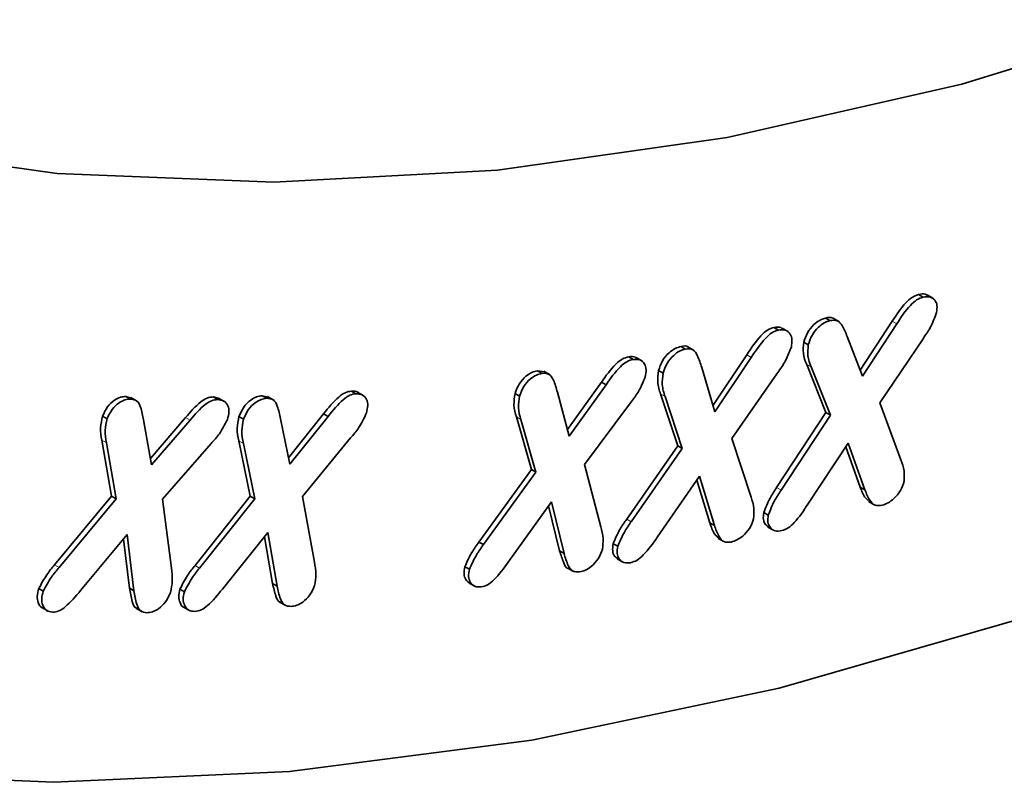
# Model space of a CAD drawing. Units: millimetres. Extents: x 5 to 1787, y -164 to 912.
# Drawn here: x 1581 to 1596, y -66 to -54 of the extents above; entities that cross this region are included whole.
import ezdxf

# ---------------------------------------------------------------- set-up
doc = ezdxf.new("R2010")
doc.units = ezdxf.units.MM
doc.layers.get('0').update_dxf_attribs({"color": 250})
doc.layers.add('3012120', color=7, linetype='Continuous')

# ---------------------------------------------------------------- blocks, each defined once
blk = doc.blocks.new('1260605_002_ISO_VIEW')
at = {"color": 7, "linetype": 'Continuous', "lineweight": 35}
for p, q in [((0.4949, -105.7574), (0.4807, -105.7492)), ((0.5255, -105.7606), (0.5078, -105.7504)), ((0.0441, -105.8602), (0.0299, -105.852)), ((0.2046, -105.8307), (0.1904, -105.8226)), ((0.2317, -105.8336), (0.214, -105.8234)), ((0.2989, -105.9847), (0.3987, -105.8327)), ((0.3061, -106.0034), (0.4129, -105.8408)), ((0.0727, -105.8641), (0.055, -105.8539)), ((0.2582, -105.8799), (0.3061, -106.0034)), ((-0.2462, -105.9195), (-0.2604, -105.9113)), ((-0.2213, -105.9229), (-0.2389, -105.9127)), ((0.1368, -105.9063), (0.1226, -105.8981)), ((0.4949, -105.8871), (0.3604, -106.0866)), ((-0.4093, -105.9517), (-0.4234, -105.9435)), ((-0.1603, -106.0946), (-0.055, -105.9371)), ((-0.3828, -105.9563), (-0.4005, -105.9461)), ((-0.1542, -106.1148), (-0.0409, -105.9452)), ((0.1915, -106.1175), (0.1319, -105.9671)), ((-0.7078, -105.9869), (-0.6863, -105.9899)), ((-0.6936, -105.9951), (-0.7078, -105.9869)), ((-0.6703, -105.9989), (-0.688, -105.9887)), ((-0.3162, -105.9947), (-0.3304, -105.9865)), ((-0.1955, -105.9768), (-0.1542, -106.1148)), ((0.0391, -105.9964), (-0.1018, -106.1978)), ((0.2057, -106.1256), (0.146, -105.9752)), ((-0.6142, -106.1704), (-0.5083, -106.0224)), ((-0.6087, -106.1907), (-0.4942, -106.0305)), ((-0.4942, -106.0305), (-0.5083, -106.0224)), ((-1.5668, -106.0648), (-1.5485, -106.0693)), ((-1.5527, -106.073), (-1.5668, -106.0648)), ((-1.2742, -106.0586), (-1.2884, -106.0505)), ((-1.2518, -106.0639), (-1.2695, -106.0537)), ((-0.7638, -106.0661), (-0.7779, -106.0579)), ((-0.6457, -106.0537), (-0.6087, -106.1907)), ((-0.2706, -106.2212), (-0.3239, -106.0595)), ((-1.9921, -106.0672), (-1.9755, -106.0722)), ((-1.9779, -106.0753), (-1.9921, -106.0672)), ((-1.9591, -106.0803), (-1.9768, -106.0701)), ((-1.7197, -106.0688), (-1.7012, -106.0734)), ((-1.7056, -106.077), (-1.7197, -106.0688)), ((-1.6852, -106.0825), (-1.7029, -106.0723)), ((-1.5322, -106.0777), (-1.5499, -106.0675)), ((-0.4181, -106.0871), (-0.5612, -106.2797)), ((-0.2564, -106.2293), (-0.3097, -106.0676)), ((0.3604, -106.0866), (0.426, -106.265)), ((-2.0506, -106.1366), (-2.0647, -106.1284)), ((-1.485, -106.2582), (-1.3751, -106.1213)), ((-1.361, -106.1294), (-1.3751, -106.1213)), ((0.0381, -106.3513), (0.1915, -106.1175)), ((0.0523, -106.3595), (0.2057, -106.1256)), ((0.2057, -106.1256), (0.1915, -106.1175)), ((-1.9369, -106.1405), (-1.912, -106.2807)), ((-1.9157, -106.2603), (-1.8059, -106.1332)), ((-1.912, -106.2807), (-1.7917, -106.1414)), ((-1.625, -106.1382), (-1.6392, -106.13)), ((-1.5093, -106.1369), (-1.4809, -106.2788)), ((-1.4809, -106.2788), (-1.361, -106.1294)), ((-0.7268, -106.2947), (-0.7739, -106.131)), ((-0.7127, -106.3029), (-0.7598, -106.1392)), ((-2.0369, -106.3784), (-2.0671, -106.2035)), ((-2.0228, -106.3866), (-2.0529, -106.2116)), ((-1.7259, -106.2136), (-1.8778, -106.3874)), ((-1.6038, -106.3786), (-1.6396, -106.2054)), ((-1.5897, -106.3868), (-1.6255, -106.2135)), ((-1.2911, -106.1966), (-1.4414, -106.3793)), ((-0.1018, -106.1978), (-0.0418, -106.3815)), ((0.2613, -106.2129), (0.1355, -106.4034)), ((0.3133, -106.3586), (0.2613, -106.2129)), ((-0.4297, -106.4497), (-0.2706, -106.2212)), ((-0.4155, -106.4579), (-0.2564, -106.2293)), ((-0.2564, -106.2293), (-0.2706, -106.2212)), ((0.2991, -106.3504), (0.2541, -106.224)), ((-0.5612, -106.2797), (-0.5105, -106.4736)), ((-0.8906, -106.5212), (-0.7268, -106.2947)), ((-0.8765, -106.5294), (-0.7127, -106.3029)), ((-0.7127, -106.3029), (-0.7268, -106.2947)), ((-0.2027, -106.3163), (-0.3339, -106.5055)), ((-0.1703, -106.461), (-0.2108, -106.328)), ((-0.1562, -106.4692), (-0.2027, -106.3163)), ((0.3133, -106.3586), (0.2991, -106.3504)), ((-2.2145, -106.5923), (-2.0369, -106.3784)), ((-2.2004, -106.6004), (-2.0228, -106.3866)), ((-2.0228, -106.3866), (-2.0369, -106.3784)), ((-1.8778, -106.3874), (-1.8502, -106.6027)), ((-1.7763, -106.5943), (-1.6038, -106.3786)), ((-1.7622, -106.6025), (-1.5897, -106.3868)), ((-1.5897, -106.3868), (-1.6038, -106.3786)), ((-1.4414, -106.3793), (-1.4039, -106.5842)), ((-0.6641, -106.3962), (-0.799, -106.5837)), ((-0.625, -106.5572), (-0.6641, -106.3962)), ((0.326, -106.3954), (0.3436, -106.4056)), ((-0.6391, -106.549), (-0.6732, -106.4088)), ((0.0121, -106.4374), (-0.0021, -106.4292)), ((-0.1562, -106.4692), (-0.1703, -106.461)), ((-1.5494, -106.4919), (-1.6908, -106.6678)), ((-1.5204, -106.659), (-1.5494, -106.4919)), ((0.0111, -106.4744), (0.0288, -106.4846)), ((-1.988, -106.4981), (-2.1336, -106.6725)), ((-1.9811, -106.6655), (-1.9995, -106.5119)), ((-1.967, -106.6736), (-1.988, -106.4981)), ((-1.5345, -106.6509), (-1.5598, -106.5049)), ((-0.8765, -106.5294), (-0.8906, -106.5212)), ((-0.4577, -106.5346), (-0.4718, -106.5265)), ((-0.144, -106.5098), (-0.1264, -106.52)), ((-0.625, -106.5572), (-0.6391, -106.549)), ((-0.4591, -106.5737), (-0.4414, -106.5839)), ((-0.9204, -106.6062), (-0.9345, -106.5981)), ((-0.6136, -106.6026), (-0.5959, -106.6128)), ((-0.9225, -106.6487), (-0.9049, -106.6589)), ((-2.2497, -106.6748), (-2.2639, -106.6666)), ((-1.967, -106.6736), (-1.9811, -106.6655)), ((-1.8094, -106.6768), (-1.8236, -106.6686)), ((-1.5204, -106.659), (-1.5345, -106.6509)), ((-1.5106, -106.7095), (-1.493, -106.7197)), ((-2.2527, -106.7269), (-2.235, -106.7371)), ((-1.9587, -106.7287), (-1.941, -106.7389)), ((-1.8118, -106.7246), (-1.7941, -106.7348))]:
    blk.add_line(p, q, dxfattribs=at)
at = {"color": 8, "linetype": 'Continuous', "lineweight": 18}
for p, q in [((0.4129, -105.8408), (0.3987, -105.8327)), ((-0.0409, -105.9452), (-0.055, -105.9371)), ((0.146, -105.9752), (0.1319, -105.9671)), ((-0.3097, -106.0676), (-0.3239, -106.0595)), ((-1.7917, -106.1414), (-1.8059, -106.1332)), ((-0.7598, -106.1392), (-0.7739, -106.131)), ((-2.0529, -106.2116), (-2.0671, -106.2035)), ((-1.6255, -106.2135), (-1.6396, -106.2054)), ((0.0523, -106.3595), (0.0381, -106.3513)), ((-0.4155, -106.4579), (-0.4297, -106.4497)), ((-2.2004, -106.6004), (-2.2145, -106.5923)), ((-1.7622, -106.6025), (-1.7763, -106.5943))]:
    blk.add_line(p, q, dxfattribs=at)
at = {"color": 7, "linetype": 'Continuous', "lineweight": 35, "flags": 128}
for points in [[(-9.283, -100.5451), (-9.1098, -101.3588), (-8.8881, -102.1305), (-8.6189, -102.8573), (-8.3031, -103.5365), (-7.942, -104.1654), (-7.537, -104.7416), (-7.0896, -105.2631), (-6.6014, -105.7278), (-6.0744, -106.1339), (-5.5105, -106.4799), (-4.9119, -106.7645), (-4.2808, -106.9866), (-3.6196, -107.1454), (-2.9309, -107.2402), (-2.2172, -107.2708), (-1.4813, -107.2369), (-0.726, -107.1388), (0.0459, -106.9767), (0.8315, -106.7514)], [(1.3621, -104.8631), (0.6163, -105.0928), (-0.1165, -105.2592), (-0.8332, -105.3614), (-1.5307, -105.3991), (-2.2061, -105.3722), (-2.8564, -105.2806), (-3.4789, -105.1249), (-4.0709, -104.9056), (-4.6298, -104.6237), (-5.1533, -104.2805), (-5.6391, -103.8774), (-6.0852, -103.4161), (-6.4896, -102.8986), (-6.8506, -102.3271), (-7.1666, -101.704), (-7.4364, -101.0321)]]:
    blk.add_lwpolyline(points, dxfattribs=at)
at = {"color": 8, "linetype": 'Continuous', "lineweight": 18, "flags": 128}
blk.add_lwpolyline([(-9.283, -100.5451), (-9.1098, -101.3588), (-8.8881, -102.1305), (-8.6189, -102.8573), (-8.3031, -103.5365), (-7.942, -104.1654), (-7.537, -104.7416), (-7.0896, -105.2631), (-6.6014, -105.7278), (-6.0744, -106.1339), (-5.5105, -106.4799), (-4.9119, -106.7645), (-4.2808, -106.9866), (-3.6196, -107.1454), (-2.9309, -107.2402), (-2.2172, -107.2708), (-1.4813, -107.2369), (-0.726, -107.1388), (0.0459, -106.9767), (0.8315, -106.7514)], dxfattribs=at)
at = {"color": 7, "linetype": 'Continuous', "lineweight": 35}
for points, knots in [([(0.3987, -105.8327), (0.412, -105.8123), (0.4306, -105.7839), (0.4607, -105.7562), (0.4741, -105.7516), (0.4807, -105.7492)], [0, 0, 0, 0, 0.560623, 0.780098, 1, 1, 1, 1]), ([(0.4129, -105.8408), (0.4262, -105.8204), (0.4447, -105.7921), (0.4749, -105.7643), (0.4882, -105.7597), (0.4949, -105.7574)], [0, 0, 0, 0, 0.560623, 0.780098, 1, 1, 1, 1]), ([(0.4807, -105.7492), (0.4884, -105.7477), (0.4993, -105.7454), (0.5065, -105.7512), (0.5087, -105.7529)], [0, 0, 0, 0, 0.702293, 1, 1, 1, 1]), ([(0.4949, -105.7574), (0.5023, -105.7563), (0.517, -105.7542), (0.5321, -105.7646), (0.5399, -105.7822), (0.538, -105.7975), (0.537, -105.8052)], [0, 0, 0, 0, 0.280422, 0.560064, 0.780209, 1, 1, 1, 1]), ([(0.1904, -105.8226), (0.1991, -105.8206), (0.209, -105.8184), (0.2145, -105.8245), (0.2152, -105.8252)], [0, 0, 0, 0, 0.875327, 1, 1, 1, 1]), ([(0.537, -105.8052), (0.5312, -105.8213), (0.5208, -105.8501), (0.5028, -105.8757), (0.4949, -105.8871)], [0, 0, 0, 0, 0.557171, 1, 1, 1, 1]), ([(-0.055, -105.9371), (-0.0411, -105.9162), (-0.0218, -105.8871), (0.0094, -105.8582), (0.0231, -105.8541), (0.0299, -105.852)], [0, 0, 0, 0, 0.560818, 0.780205, 1, 1, 1, 1]), ([(0.0299, -105.852), (0.0377, -105.8507), (0.0479, -105.8489), (0.0543, -105.8549), (0.0559, -105.8563)], [0, 0, 0, 0, 0.7617727, 1, 1, 1, 1]), ([(0.1226, -105.8981), (0.1259, -105.8879), (0.1326, -105.8676), (0.1525, -105.8434), (0.1725, -105.8285), (0.1844, -105.8246), (0.1904, -105.8226)], [0, 0, 0, 0, 0.27895, 0.558727, 0.779247, 1, 1, 1, 1]), ([(0.1368, -105.9063), (0.1401, -105.8961), (0.1467, -105.8758), (0.1666, -105.8516), (0.1866, -105.8367), (0.1986, -105.8327), (0.2046, -105.8307)], [0, 0, 0, 0, 0.27895, 0.558727, 0.779247, 1, 1, 1, 1]), ([(0.2046, -105.8307), (0.2127, -105.8297), (0.2289, -105.8278), (0.2456, -105.8493), (0.2534, -105.8683), (0.2582, -105.8799)], [0, 0, 0, 0, 0.279263, 0.558645, 1, 1, 1, 1]), ([(-0.0409, -105.9452), (-0.027, -105.9243), (-0.0077, -105.8952), (0.0235, -105.8664), (0.0372, -105.8622), (0.0441, -105.8602)], [0, 0, 0, 0, 0.560818, 0.780205, 1, 1, 1, 1]), ([(0.0441, -105.8602), (0.0515, -105.8595), (0.0663, -105.8581), (0.0808, -105.8702), (0.0877, -105.8892), (0.0852, -105.905), (0.084, -105.9129)], [0, 0, 0, 0, 0.2803, 0.560037, 0.780036, 1, 1, 1, 1]), ([(-0.3304, -105.9865), (-0.3268, -105.9761), (-0.3196, -105.9554), (-0.2991, -105.9311), (-0.2786, -105.9163), (-0.2664, -105.913), (-0.2604, -105.9113)], [0, 0, 0, 0, 0.278787, 0.558753, 0.779298, 1, 1, 1, 1]), ([(-0.2604, -105.9113), (-0.2513, -105.9095), (-0.2421, -105.9076), (-0.2374, -105.9137), (-0.2373, -105.9138)], [0, 0, 0, 0, 0.979085, 1, 1, 1, 1]), ([(0.084, -105.9129), (0.0776, -105.9294), (0.0662, -105.959), (0.0474, -105.9849), (0.0391, -105.9964)], [0, 0, 0, 0, 0.557408, 1, 1, 1, 1]), ([(0.1319, -105.9671), (0.1274, -105.9562), (0.1193, -105.9367), (0.1216, -105.9099), (0.1226, -105.8981)], [0, 0, 0, 0, 0.560862, 1, 1, 1, 1]), ([(0.146, -105.9752), (0.1415, -105.9643), (0.1335, -105.9449), (0.1358, -105.9181), (0.1368, -105.9063)], [0, 0, 0, 0, 0.560862, 1, 1, 1, 1]), ([(-0.5083, -106.0224), (-0.4941, -106.0025), (-0.4743, -105.9748), (-0.4433, -105.9485), (-0.43, -105.9452), (-0.4234, -105.9435)], [0, 0, 0, 0, 0.560821, 0.780205, 1, 1, 1, 1]), ([(-0.4234, -105.9435), (-0.4158, -105.9425), (-0.4064, -105.9413), (-0.4005, -105.947), (-0.3994, -105.9481)], [0, 0, 0, 0, 0.808028, 1, 1, 1, 1]), ([(-0.3162, -105.9947), (-0.3127, -105.9843), (-0.3055, -105.9635), (-0.2849, -105.9392), (-0.2644, -105.9245), (-0.2523, -105.9211), (-0.2462, -105.9195)], [0, 0, 0, 0, 0.278787, 0.558753, 0.779298, 1, 1, 1, 1]), ([(-0.2462, -105.9195), (-0.2379, -105.9189), (-0.2214, -105.9178), (-0.2064, -105.9431), (-0.1997, -105.964), (-0.1955, -105.9768)], [0, 0, 0, 0, 0.278905, 0.558428, 1, 1, 1, 1]), ([(-0.4942, -106.0305), (-0.48, -106.0106), (-0.4602, -105.9829), (-0.4291, -105.9567), (-0.4159, -105.9534), (-0.4093, -105.9517)], [0, 0, 0, 0, 0.560821, 0.780205, 1, 1, 1, 1]), ([(-0.4093, -105.9517), (-0.4021, -105.9514), (-0.3877, -105.9509), (-0.3738, -105.9633), (-0.3674, -105.9827), (-0.3704, -105.9984), (-0.3718, -106.0063)], [0, 0, 0, 0, 0.280346, 0.56019, 0.780316, 1, 1, 1, 1]), ([(-0.7779, -106.0579), (-0.7741, -106.0477), (-0.7664, -106.0274), (-0.7457, -106.0043), (-0.7255, -105.9911), (-0.7137, -105.9883), (-0.7078, -105.9869)], [0, 0, 0, 0, 0.27862, 0.558445, 0.779193, 1, 1, 1, 1]), ([(-0.7638, -106.0661), (-0.7599, -106.0559), (-0.7523, -106.0355), (-0.7316, -106.0125), (-0.7113, -105.9992), (-0.6995, -105.9965), (-0.6936, -105.9951)], [0, 0, 0, 0, 0.27862, 0.558445, 0.779193, 1, 1, 1, 1]), ([(-0.6936, -105.9951), (-0.6856, -105.9949), (-0.6696, -105.9946), (-0.6554, -106.0198), (-0.6494, -106.0408), (-0.6457, -106.0537)], [0, 0, 0, 0, 0.279163, 0.558653, 1, 1, 1, 1]), ([(-0.3239, -106.0595), (-0.3279, -106.0477), (-0.3351, -106.0267), (-0.3318, -105.9988), (-0.3304, -105.9865)], [0, 0, 0, 0, 0.561004, 1, 1, 1, 1]), ([(-0.3097, -106.0676), (-0.3138, -106.0558), (-0.3209, -106.0349), (-0.3177, -106.0069), (-0.3162, -105.9947)], [0, 0, 0, 0, 0.561004, 1, 1, 1, 1]), ([(-0.3718, -106.0063), (-0.3786, -106.0224), (-0.3906, -106.0514), (-0.4097, -106.0761), (-0.4181, -106.0871)], [0, 0, 0, 0, 0.557548, 1, 1, 1, 1]), ([(-1.6392, -106.13), (-1.6348, -106.1199), (-1.626, -106.0995), (-1.6044, -106.0783), (-1.5841, -106.067), (-1.5726, -106.0655), (-1.5668, -106.0648)], [0, 0, 0, 0, 0.278621, 0.558525, 0.779192, 1, 1, 1, 1]), ([(-1.3751, -106.1213), (-1.3601, -106.1024), (-1.3391, -106.0762), (-1.3077, -106.0533), (-1.2948, -106.0514), (-1.2884, -106.0505)], [0, 0, 0, 0, 0.560746, 0.780113, 1, 1, 1, 1]), ([(-1.361, -106.1294), (-1.3459, -106.1106), (-1.325, -106.0843), (-1.2935, -106.0615), (-1.2807, -106.0596), (-1.2742, -106.0586)], [0, 0, 0, 0, 0.560746, 0.780113, 1, 1, 1, 1]), ([(-1.2884, -106.0505), (-1.2809, -106.05), (-1.2729, -106.0494), (-1.2682, -106.0547), (-1.268, -106.055)], [0, 0, 0, 0, 0.943458, 1, 1, 1, 1]), ([(-1.2742, -106.0586), (-1.2673, -106.0591), (-1.2534, -106.0599), (-1.2408, -106.0742), (-1.2358, -106.0947), (-1.2395, -106.1106), (-1.2414, -106.1186)], [0, 0, 0, 0, 0.28035, 0.560133, 0.780222, 1, 1, 1, 1]), ([(-0.7739, -106.131), (-0.7775, -106.1191), (-0.7839, -106.0979), (-0.7797, -106.0701), (-0.7779, -106.0579)], [0, 0, 0, 0, 0.5608711, 1, 1, 1, 1]), ([(-0.7598, -106.1392), (-0.7633, -106.1273), (-0.7697, -106.1061), (-0.7656, -106.0783), (-0.7638, -106.0661)], [0, 0, 0, 0, 0.5608711, 1, 1, 1, 1]), ([(-2.0647, -106.1284), (-2.0601, -106.1184), (-2.0508, -106.0983), (-2.0289, -106.0786), (-2.0089, -106.0683), (-1.9977, -106.0676), (-1.9921, -106.0672)], [0, 0, 0, 0, 0.278576, 0.558408, 0.778993, 1, 1, 1, 1]), ([(-2.0506, -106.1366), (-2.0459, -106.1266), (-2.0367, -106.1065), (-2.0148, -106.0868), (-1.9947, -106.0765), (-1.9835, -106.0757), (-1.9779, -106.0753)], [0, 0, 0, 0, 0.278576, 0.558408, 0.778993, 1, 1, 1, 1]), ([(-1.9779, -106.0753), (-1.9705, -106.0763), (-1.9558, -106.0783), (-1.9435, -106.1046), (-1.9394, -106.1269), (-1.9369, -106.1405)], [0, 0, 0, 0, 0.279361, 0.558763, 1, 1, 1, 1]), ([(-1.8059, -106.1332), (-1.7906, -106.1153), (-1.7694, -106.0904), (-1.7383, -106.0704), (-1.7259, -106.0693), (-1.7197, -106.0688)], [0, 0, 0, 0, 0.56048, 0.780077, 1, 1, 1, 1]), ([(-1.7917, -106.1414), (-1.7765, -106.1235), (-1.7553, -106.0985), (-1.7241, -106.0785), (-1.7118, -106.0775), (-1.7056, -106.077)], [0, 0, 0, 0, 0.56048, 0.780077, 1, 1, 1, 1]), ([(-1.7056, -106.077), (-1.6989, -106.0778), (-1.6854, -106.0795), (-1.6733, -106.0941), (-1.6689, -106.115), (-1.6731, -106.1309), (-1.6752, -106.1389)], [0, 0, 0, 0, 0.280533, 0.560459, 0.780424, 1, 1, 1, 1]), ([(-1.625, -106.1382), (-1.6206, -106.128), (-1.6118, -106.1077), (-1.5902, -106.0865), (-1.5699, -106.0751), (-1.5584, -106.0737), (-1.5527, -106.073)], [0, 0, 0, 0, 0.278621, 0.558525, 0.779192, 1, 1, 1, 1]), ([(-1.5527, -106.073), (-1.545, -106.0735), (-1.5297, -106.0747), (-1.517, -106.1014), (-1.5122, -106.1234), (-1.5093, -106.1369)], [0, 0, 0, 0, 0.279271, 0.558672, 1, 1, 1, 1]), ([(-2.0671, -106.2035), (-2.0694, -106.1908), (-2.0735, -106.1684), (-2.0674, -106.1406), (-2.0647, -106.1284)], [0, 0, 0, 0, 0.5609546, 1, 1, 1, 1]), ([(-1.2414, -106.1186), (-1.2489, -106.1345), (-1.2623, -106.1631), (-1.2823, -106.1863), (-1.2911, -106.1966)], [0, 0, 0, 0, 0.557304, 1, 1, 1, 1]), ([(-2.0529, -106.2116), (-2.0552, -106.199), (-2.0594, -106.1765), (-2.0533, -106.1488), (-2.0506, -106.1366)], [0, 0, 0, 0, 0.5609546, 1, 1, 1, 1]), ([(-1.6752, -106.1389), (-1.683, -106.1543), (-1.697, -106.182), (-1.717, -106.2039), (-1.7259, -106.2136)], [0, 0, 0, 0, 0.5571949, 1, 1, 1, 1]), ([(-1.6396, -106.2054), (-1.6424, -106.1928), (-1.6473, -106.1705), (-1.6417, -106.1424), (-1.6392, -106.13)], [0, 0, 0, 0, 0.561055, 1, 1, 1, 1]), ([(-1.6255, -106.2135), (-1.6282, -106.201), (-1.6331, -106.1786), (-1.6275, -106.1505), (-1.625, -106.1382)], [0, 0, 0, 0, 0.561055, 1, 1, 1, 1]), ([(0.426, -106.265), (0.43, -106.2758), (0.4373, -106.295), (0.4364, -106.3203), (0.4361, -106.3314)], [0, 0, 0, 0, 0.5617934, 1, 1, 1, 1]), ([(0.4361, -106.3314), (0.4327, -106.3416), (0.4261, -106.362), (0.4056, -106.3853), (0.3857, -106.4005), (0.3737, -106.4044), (0.3677, -106.4064)], [0, 0, 0, 0, 0.278592, 0.55842, 0.779195, 1, 1, 1, 1]), ([(-0.0021, -106.4292), (0.0039, -106.4141), (0.0145, -106.3869), (0.0309, -106.3622), (0.0381, -106.3513)], [0, 0, 0, 0, 0.558307, 1, 1, 1, 1]), ([(0.0121, -106.4374), (0.018, -106.4222), (0.0286, -106.3951), (0.045, -106.3704), (0.0523, -106.3595)], [0, 0, 0, 0, 0.558307, 1, 1, 1, 1]), ([(0.3283, -106.3955), (0.3237, -106.3919), (0.3105, -106.3813), (0.3036, -106.3626), (0.2991, -106.3504)], [0, 0, 0, 0, 0.345977, 1, 1, 1, 1]), ([(0.3677, -106.4064), (0.3596, -106.4074), (0.3434, -106.4094), (0.3259, -106.3891), (0.3181, -106.3702), (0.3133, -106.3586)], [0, 0, 0, 0, 0.279309, 0.558848, 1, 1, 1, 1]), ([(-0.0418, -106.3815), (-0.0381, -106.3926), (-0.0314, -106.4123), (-0.033, -106.4378), (-0.0337, -106.449)], [0, 0, 0, 0, 0.561642, 1, 1, 1, 1]), ([(0.1355, -106.4034), (0.1222, -106.4234), (0.1037, -106.4513), (0.074, -106.4791), (0.0608, -106.4834), (0.0542, -106.4856)], [0, 0, 0, 0, 0.560613, 0.780088, 1, 1, 1, 1]), ([(0.0136, -106.4741), (0.01, -106.472), (0.0021, -106.4675), (-0.0048, -106.452), (-0.003, -106.4368), (-0.0021, -106.4292)], [0, 0, 0, 0, 0.293256, 0.64702, 1, 1, 1, 1]), ([(-0.4718, -106.5265), (-0.4654, -106.5114), (-0.4541, -106.4844), (-0.4371, -106.4603), (-0.4297, -106.4497)], [0, 0, 0, 0, 0.558202, 1, 1, 1, 1]), ([(-0.4577, -106.5346), (-0.4513, -106.5196), (-0.4399, -106.4926), (-0.423, -106.4685), (-0.4155, -106.4579)], [0, 0, 0, 0, 0.558202, 1, 1, 1, 1]), ([(-0.1419, -106.5102), (-0.1466, -106.5058), (-0.1597, -106.4937), (-0.1662, -106.4738), (-0.1703, -106.461)], [0, 0, 0, 0, 0.363574, 1, 1, 1, 1]), ([(-0.0337, -106.449), (-0.0374, -106.4592), (-0.0449, -106.4796), (-0.0717, -106.5094), (-0.0917, -106.517), (-0.1038, -106.5216)], [0, 0, 0, 0, 0.279531, 0.560786, 1, 1, 1, 1]), ([(0.0542, -106.4856), (0.0468, -106.4867), (0.032, -106.4887), (0.0178, -106.4772), (0.0093, -106.4604), (0.0111, -106.445), (0.0121, -106.4374)], [0, 0, 0, 0, 0.280064, 0.559953, 0.78022, 1, 1, 1, 1]), ([(-0.5105, -106.4736), (-0.5073, -106.4853), (-0.5017, -106.5062), (-0.5042, -106.5324), (-0.5052, -106.5439)], [0, 0, 0, 0, 0.561665, 1, 1, 1, 1]), ([(-0.1038, -106.5216), (-0.1119, -106.5222), (-0.128, -106.5233), (-0.1445, -106.5011), (-0.1517, -106.4813), (-0.1562, -106.4692)], [0, 0, 0, 0, 0.279257, 0.5588106, 1, 1, 1, 1]), ([(-0.9345, -106.5981), (-0.9278, -106.5829), (-0.9158, -106.5557), (-0.8983, -106.5318), (-0.8906, -106.5212)], [0, 0, 0, 0, 0.558253, 1, 1, 1, 1]), ([(-0.4566, -106.5735), (-0.4604, -106.5711), (-0.4686, -106.5661), (-0.475, -106.5495), (-0.4729, -106.5341), (-0.4718, -106.5265)], [0, 0, 0, 0, 0.311909, 0.656535, 1, 1, 1, 1]), ([(-0.3339, -106.5055), (-0.3478, -106.5254), (-0.367, -106.5531), (-0.3975, -106.5798), (-0.4107, -106.5837), (-0.4173, -106.5857)], [0, 0, 0, 0, 0.560629, 0.780127, 1, 1, 1, 1]), ([(-0.9204, -106.6062), (-0.9137, -106.5911), (-0.9016, -106.5639), (-0.8842, -106.5399), (-0.8765, -106.5294)], [0, 0, 0, 0, 0.558253, 1, 1, 1, 1]), ([(-0.6117, -106.6034), (-0.6119, -106.6034), (-0.6195, -106.6023), (-0.6284, -106.5813), (-0.6351, -106.5613), (-0.6391, -106.549)], [0, 0, 0, 0, 0.010749, 0.394559, 1, 1, 1, 1]), ([(-0.5764, -106.6146), (-0.5843, -106.6147), (-0.6001, -106.6148), (-0.6151, -106.5909), (-0.6212, -106.57), (-0.625, -106.5572)], [0, 0, 0, 0, 0.279106, 0.558799, 1, 1, 1, 1]), ([(-0.5052, -106.5439), (-0.5092, -106.5541), (-0.5172, -106.5746), (-0.5383, -106.5969), (-0.5586, -106.6105), (-0.5704, -106.6132), (-0.5764, -106.6146)], [0, 0, 0, 0, 0.278415, 0.558333, 0.779026, 1, 1, 1, 1]), ([(-0.4173, -106.5857), (-0.4246, -106.5864), (-0.4392, -106.5877), (-0.4532, -106.5755), (-0.461, -106.5578), (-0.4588, -106.5424), (-0.4577, -106.5346)], [0, 0, 0, 0, 0.280314, 0.560318, 0.78053, 1, 1, 1, 1]), ([(-1.4039, -106.5842), (-1.4016, -106.5966), (-1.3974, -106.6186), (-1.4014, -106.6454), (-1.4032, -106.6571)], [0, 0, 0, 0, 0.561703, 1, 1, 1, 1]), ([(-0.799, -106.5837), (-0.8132, -106.6032), (-0.8329, -106.6305), (-0.8636, -106.6566), (-0.8767, -106.6598), (-0.8832, -106.6613)], [0, 0, 0, 0, 0.560832, 0.78007, 1, 1, 1, 1]), ([(-2.2639, -106.6666), (-2.2559, -106.6517), (-2.2417, -106.6249), (-2.2229, -106.6023), (-2.2145, -106.5923)], [0, 0, 0, 0, 0.558242, 1, 1, 1, 1]), ([(-2.2497, -106.6748), (-2.2418, -106.6598), (-2.2276, -106.633), (-2.2087, -106.6104), (-2.2004, -106.6004)], [0, 0, 0, 0, 0.558242, 1, 1, 1, 1]), ([(-1.8502, -106.6027), (-1.8484, -106.6157), (-1.8451, -106.6389), (-1.8502, -106.6664), (-1.8524, -106.6784)], [0, 0, 0, 0, 0.56163, 1, 1, 1, 1]), ([(-1.8236, -106.6686), (-1.8161, -106.6537), (-1.8027, -106.6271), (-1.7844, -106.6044), (-1.7763, -106.5943)], [0, 0, 0, 0, 0.558235, 1, 1, 1, 1]), ([(-1.8094, -106.6768), (-1.8019, -106.6619), (-1.7886, -106.6352), (-1.7703, -106.6125), (-1.7622, -106.6025)], [0, 0, 0, 0, 0.558235, 1, 1, 1, 1]), ([(-0.9202, -106.6489), (-0.9244, -106.6457), (-0.9326, -106.6395), (-0.9386, -106.6214), (-0.9359, -106.6058), (-0.9345, -106.5981)], [0, 0, 0, 0, 0.342596, 0.671516, 1, 1, 1, 1]), ([(-0.8832, -106.6613), (-0.8904, -106.6616), (-0.9048, -106.662), (-0.9177, -106.6483), (-0.9245, -106.6297), (-0.9218, -106.6141), (-0.9204, -106.6062)], [0, 0, 0, 0, 0.280109, 0.559923, 0.780107, 1, 1, 1, 1]), ([(-2.2506, -106.7272), (-2.2516, -106.7269), (-2.259, -106.725), (-2.2655, -106.7116), (-2.2704, -106.6911), (-2.266, -106.6748), (-2.2639, -106.6666)], [0, 0, 0, 0, 0.05641, 0.423409, 0.711992, 1, 1, 1, 1]), ([(-2.2204, -106.74), (-2.2272, -106.739), (-2.2408, -106.737), (-2.2516, -106.7202), (-2.2562, -106.6992), (-2.2519, -106.6829), (-2.2497, -106.6748)], [0, 0, 0, 0, 0.280077, 0.560084, 0.780261, 1, 1, 1, 1]), ([(-2.1336, -106.6725), (-2.1488, -106.6907), (-2.1701, -106.716), (-2.2015, -106.7385), (-2.2141, -106.7395), (-2.2204, -106.74)], [0, 0, 0, 0, 0.5606516, 0.780025, 1, 1, 1, 1]), ([(-1.9563, -106.7284), (-1.9579, -106.728), (-1.9666, -106.7257), (-1.9742, -106.7013), (-1.9785, -106.6791), (-1.9811, -106.6655)], [0, 0, 0, 0, 0.08157, 0.437811, 1, 1, 1, 1]), ([(-1.9265, -106.7418), (-1.934, -106.7407), (-1.9489, -106.7383), (-1.9606, -106.7105), (-1.9646, -106.6876), (-1.967, -106.6736)], [0, 0, 0, 0, 0.2792513, 0.5588158, 1, 1, 1, 1]), ([(-1.8524, -106.6784), (-1.8571, -106.6887), (-1.8666, -106.7091), (-1.8888, -106.7292), (-1.9093, -106.7404), (-1.9208, -106.7413), (-1.9265, -106.7418)], [0, 0, 0, 0, 0.278679, 0.558504, 0.779285, 1, 1, 1, 1]), ([(-1.81, -106.7255), (-1.8101, -106.7255), (-1.8167, -106.7241), (-1.823, -106.7118), (-1.8292, -106.6928), (-1.8254, -106.6767), (-1.8236, -106.6686)], [0, 0, 0, 0, 0.006425, 0.392753, 0.696737, 1, 1, 1, 1]), ([(-1.7767, -106.7376), (-1.7836, -106.7371), (-1.7975, -106.7361), (-1.8091, -106.7206), (-1.815, -106.7008), (-1.8113, -106.6848), (-1.8094, -106.6768)], [0, 0, 0, 0, 0.280148, 0.560045, 0.780284, 1, 1, 1, 1]), ([(-1.6908, -106.6678), (-1.7057, -106.6863), (-1.7265, -106.712), (-1.7576, -106.7352), (-1.7703, -106.7368), (-1.7767, -106.7376)], [0, 0, 0, 0, 0.560695, 0.780103, 1, 1, 1, 1]), ([(-1.5084, -106.7096), (-1.5095, -106.7094), (-1.5176, -106.7077), (-1.5262, -106.6854), (-1.5313, -106.664), (-1.5345, -106.6509)], [0, 0, 0, 0, 0.052427, 0.420032, 1, 1, 1, 1]), ([(-1.4764, -106.7224), (-1.484, -106.7216), (-1.4992, -106.7202), (-1.5127, -106.6946), (-1.5174, -106.6726), (-1.5204, -106.659)], [0, 0, 0, 0, 0.279176, 0.558815, 1, 1, 1, 1]), ([(-1.4032, -106.6571), (-1.4077, -106.6674), (-1.4166, -106.6879), (-1.4387, -106.7085), (-1.459, -106.72), (-1.4706, -106.7216), (-1.4764, -106.7224)], [0, 0, 0, 0, 0.2785716, 0.5583731, 0.7791273, 1, 1, 1, 1])]:
    blk.add_open_spline(points, degree=3, knots=knots, dxfattribs=at)

msp = doc.modelspace()

# ---------------------------------------------------------------- block references
at = {"layer": '3012120', "xscale": 5, "yscale": 5, "zscale": 5}
msp.add_blockref('1260605_002_ISO_VIEW', (1592.148, 470.067), dxfattribs=at)

doc.saveas('drawing.dxf')
